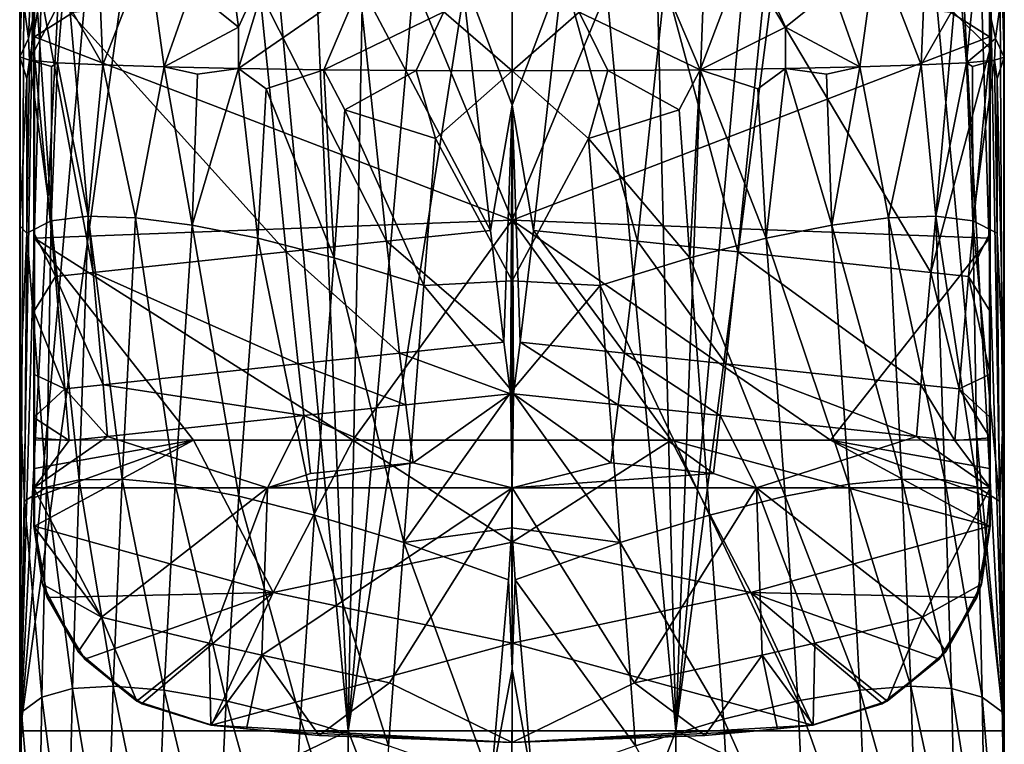
# Model space of a CAD drawing. Extents: x -24 to 24, y -146 to 51.
# Drawn here: x -22 to 22, y -80 to -48 of the extents above; entities that cross this region are included whole.
import ezdxf

# ---------------------------------------------------------------- set-up
doc = ezdxf.new("R2010")
doc.units = 0
doc.header["$MEASUREMENT"] = 0
doc.layers.add('LAYER00001', color=7, linetype='CONTINUOUS')

msp = doc.modelspace()

# ---------------------------------------------------------------- linework, layer by layer
at = {"layer": 'LAYER00001', "color": 253}
for points in [[(-20.716, -1.853, 174.558), (-21.636, 4.239, 174.518), (-22.048, -79.42, 174.499)], [(-21.636, 4.239, 174.518), (-22.048, 0, 174.499), (-22.048, -79.42, 174.499)], [(22.048, -79.42, 174.499), (21.636, 4.239, 174.518), (20.681, -2.214, 174.56)], [(22.048, 0, 174.499), (21.636, 4.239, 174.518), (22.048, -79.42, 174.499)], [(-22.048, 0, 174.499), (-22.074, -39.574, 172.137), (-22.064, -49.203, 173.082)], [(-22.048, 0, 174.499), (-22.064, -49.203, 173.082), (-22.048, -79.42, 174.499)], [(22.064, -49.207, 173.082), (22.048, 0, 174.499), (22.048, -79.42, 174.499)], [(22.048, 0, 174.499), (22.064, -49.207, 173.082), (22.074, -39.574, 172.137)], [(-19.953, -5.848, 174.59), (-20.716, -1.853, 174.558), (-22.048, -79.42, 174.499)], [(19.848, -6.194, 174.594), (22.048, -79.42, 174.499), (20.681, -2.214, 174.56)], [(-19.953, -5.848, 174.59), (-22.048, -79.42, 174.499), (-18.422, -9.615, 174.65)], [(18.251, -9.933, 174.657), (22.048, -79.42, 174.499), (19.848, -6.194, 174.594)], [(-22.048, -79.42, 174.499), (-16.181, -13.011, 174.73), (-18.422, -9.615, 174.65)], [(18.251, -9.933, 174.657), (15.953, -13.288, 174.738), (22.048, -79.42, 174.499)], [(-13.315, -15.908, 174.817), (-16.181, -13.011, 174.73), (-22.048, -79.42, 174.499)], [(13.043, -16.13, 174.825), (7.352, -79.42, 174.944), (15.953, -13.288, 174.738)], [(15.953, -13.288, 174.738), (7.352, -79.42, 174.944), (22.048, -79.42, 174.499)], [(-7.352, -79.42, 174.944), (-13.315, -15.908, 174.817), (-22.048, -79.42, 174.499)], [(-7.352, -79.42, 174.944), (-9.937, -18.19, 174.898), (-13.315, -15.908, 174.817)], [(9.636, -18.35, 174.904), (7.352, -79.42, 174.944), (13.043, -16.13, 174.825)], [(-7.352, -79.42, 174.944), (-6.188, -19.768, 174.96), (-9.937, -18.19, 174.898)], [(5.861, -19.867, 174.965), (7.352, -79.42, 174.944), (9.636, -18.35, 174.904)], [(-7.352, -79.42, 174.944), (-2.205, -20.589, 174.995), (-6.188, -19.768, 174.96)], [(1.864, -20.622, 174.996), (7.352, -79.42, 174.944), (5.861, -19.867, 174.965)], [(-7.352, -79.42, 174.944), (1.864, -20.622, 174.996), (-2.205, -20.589, 174.995)], [(-7.352, -79.42, 174.944), (7.352, -79.42, 174.944), (1.864, -20.622, 174.996)], [(0, -34.195, 201.131), (0, -51.368, 201.419), (-2.275, -45.329, 201.361)], [(2.275, -45.329, 201.361), (0, -51.368, 201.419), (0, -34.195, 201.131)], [(-21.408, -39.257, 209.5), (-21.433, -44.668, 207.97), (-21.408, -48.298, 209.418)], [(-7.138, -39.257, 209.944), (-21.408, -48.298, 209.418), (0, -56.515, 209.702)], [(-7.138, -39.257, 209.944), (-21.408, -39.257, 209.5), (-21.408, -48.298, 209.418)], [(-7.138, -39.257, 209.944), (0, -56.515, 209.702), (7.138, -39.257, 209.944)], [(0, -56.515, 209.702), (21.408, -48.298, 209.418), (7.138, -39.257, 209.944)], [(21.408, -48.298, 209.418), (21.408, -39.257, 209.5), (7.138, -39.257, 209.944)], [(21.433, -44.668, 207.97), (21.408, -39.257, 209.5), (21.408, -48.298, 209.418)], [(-21.985, -46.191, 170.887), (-22.064, -49.203, 173.082), (-22.074, -39.574, 172.137)], [(22.074, -39.574, 172.137), (22.064, -49.207, 173.082), (21.985, -46.191, 170.887)], [(-18.677, -41.613, 160.013), (-18.345, -49.562, 161.49), (-20.12, -46.425, 163.962)], [(-18.345, -49.562, 161.49), (-18.677, -41.613, 160.013), (-16.331, -44.337, 158.006)], [(18.345, -49.562, 161.49), (16.331, -44.337, 158.006), (18.677, -41.613, 160.013)], [(18.345, -49.562, 161.49), (18.677, -41.613, 160.013), (20.12, -46.425, 163.962)], [(-21.684, -48.374, 169.091), (-21.985, -46.191, 170.887), (-21.452, -42.747, 166.891)], [(-20.862, -44.658, 165.357), (-21.684, -48.374, 169.091), (-21.452, -42.747, 166.891)], [(-12.265, -47.859, 155.533), (-14.368, -46.164, 156.706), (-12.948, -42.715, 154.778)], [(-12.948, -42.715, 154.778), (-10.567, -44.149, 153.857), (-12.265, -47.859, 155.533)], [(-15.601, -49.651, 158.329), (-18.345, -49.562, 161.49), (-16.331, -44.337, 158.006)], [(-15.601, -49.651, 158.329), (-16.331, -44.337, 158.006), (-14.368, -46.164, 156.706)], [(-10.567, -44.149, 153.857), (-12.258, -49.724, 155.734), (-12.265, -47.859, 155.533)], [(-10.567, -44.149, 153.857), (-6.803, -45.944, 152.798), (-12.258, -49.724, 155.734)], [(-3.058, -47.178, 152.207), (0, -44.239, 151.494), (0, -49.824, 152.218)], [(0, -44.239, 151.494), (3.017, -47.188, 152.203), (0, -49.824, 152.218)], [(8.444, -49.779, 153.806), (6.803, -45.944, 152.798), (10.567, -44.149, 153.857)], [(10.567, -44.149, 153.857), (12.265, -47.859, 155.533), (8.444, -49.779, 153.806)], [(12.265, -47.859, 155.533), (10.567, -44.149, 153.857), (14.368, -46.164, 156.706)], [(16.331, -44.337, 158.006), (15.601, -49.651, 158.329), (14.368, -46.164, 156.706)], [(18.345, -49.562, 161.49), (15.601, -49.651, 158.329), (16.331, -44.337, 158.006)], [(-21.64, -49.35, 169.011), (-21.684, -48.374, 169.091), (-20.862, -44.658, 165.357)], [(-21.64, -49.35, 169.011), (-20.862, -44.658, 165.357), (-20.12, -46.425, 163.962)], [(-21.433, -44.668, 207.97), (-20.469, -59.053, 207.115), (-21.433, -48.821, 207.907)], [(-21.433, -44.668, 207.97), (-18.778, -58.869, 206.308), (-20.469, -59.053, 207.115)], [(-21.433, -44.668, 207.97), (-19.811, -47.201, 207.022), (-18.778, -58.869, 206.308)], [(-21.408, -48.298, 209.418), (-21.433, -44.668, 207.97), (-21.433, -48.821, 207.907)], [(21.433, -44.668, 207.97), (21.433, -48.821, 207.907), (19.811, -47.201, 207.022)], [(20.12, -46.425, 163.962), (20.862, -44.658, 165.357), (20.384, -49.46, 165.097)], [(20.384, -49.46, 165.097), (20.862, -44.658, 165.357), (21.684, -48.374, 169.091)], [(21.684, -48.374, 169.091), (20.862, -44.658, 165.357), (21.985, -46.191, 170.887)], [(21.433, -44.668, 207.97), (21.408, -48.298, 209.418), (21.433, -48.821, 207.907)], [(-6.871, -45.81, 202.046), (-2.275, -45.329, 201.361), (-0.96, -56.979, 201.617)], [(-2.275, -45.329, 201.361), (0, -51.368, 201.419), (-0.96, -56.979, 201.617)], [(0.96, -56.979, 201.617), (0, -51.368, 201.419), (2.275, -45.329, 201.361)], [(2.275, -45.329, 201.361), (5.621, -57.465, 202.081), (0.96, -56.979, 201.617)], [(6.871, -45.81, 202.046), (5.621, -57.465, 202.081), (2.275, -45.329, 201.361)], [(-5.621, -57.465, 202.081), (-11.307, -46.282, 203.283), (-6.871, -45.81, 202.046)], [(-0.96, -56.979, 201.617), (-5.621, -57.465, 202.081), (-6.871, -45.81, 202.046)], [(6.871, -45.81, 202.046), (10.122, -57.941, 203.093), (5.621, -57.465, 202.081)], [(6.871, -45.81, 202.046), (11.307, -46.282, 203.283), (10.122, -57.941, 203.093)], [(-21.684, -48.374, 169.091), (-22.064, -49.203, 173.082), (-21.985, -46.191, 170.887)], [(-11.307, -46.282, 203.283), (-10.122, -57.941, 203.093), (-19.811, -47.201, 207.022)], [(-14.368, -46.164, 156.706), (-12.265, -47.859, 155.533), (-15.601, -49.651, 158.329)], [(-8.444, -49.779, 153.806), (-12.258, -49.724, 155.734), (-6.803, -45.944, 152.798)], [(-5.621, -57.465, 202.081), (-10.122, -57.941, 203.093), (-11.307, -46.282, 203.283)], [(-3.058, -47.178, 152.207), (-8.444, -49.779, 153.806), (-6.803, -45.944, 152.798)], [(6.803, -45.944, 152.798), (8.444, -49.779, 153.806), (3.017, -47.188, 152.203)], [(11.307, -46.282, 203.283), (18.778, -58.869, 206.308), (10.122, -57.941, 203.093)], [(11.307, -46.282, 203.283), (19.811, -47.201, 207.022), (18.778, -58.869, 206.308)], [(14.368, -46.164, 156.706), (15.601, -49.651, 158.329), (12.265, -47.859, 155.533)], [(22.064, -49.207, 173.082), (21.684, -48.374, 169.091), (21.985, -46.191, 170.887)], [(-21.64, -49.35, 169.011), (-20.12, -46.425, 163.962), (-20.384, -49.46, 165.097)], [(-20.12, -46.425, 163.962), (-18.345, -49.562, 161.49), (-20.384, -49.46, 165.097)], [(18.345, -49.562, 161.49), (20.12, -46.425, 163.962), (20.384, -49.46, 165.097)], [(-18.778, -58.869, 206.308), (-19.811, -47.201, 207.022), (-10.122, -57.941, 203.093)], [(-4.304, -49.812, 152.619), (-8.444, -49.779, 153.806), (-3.058, -47.178, 152.207)], [(-4.304, -49.812, 152.619), (-3.058, -47.178, 152.207), (0, -49.824, 152.218)], [(3.017, -47.188, 152.203), (4.304, -49.812, 152.619), (0, -49.824, 152.218)], [(8.444, -49.779, 153.806), (4.304, -49.812, 152.619), (3.017, -47.188, 152.203)], [(19.811, -47.201, 207.022), (21.433, -48.821, 207.907), (18.778, -58.869, 206.308)], [(-12.265, -47.859, 155.533), (-12.258, -49.724, 155.734), (-15.601, -49.651, 158.329)], [(12.265, -47.859, 155.533), (12.258, -49.724, 155.734), (8.444, -49.779, 153.806)], [(15.601, -49.651, 158.329), (12.258, -49.724, 155.734), (12.265, -47.859, 155.533)], [(-21.64, -49.35, 169.011), (-22.064, -49.203, 173.082), (-21.684, -48.374, 169.091)], [(-21.408, -48.298, 209.418), (-21.433, -48.821, 207.907), (-21.408, -57.335, 209.173)], [(-21.408, -48.298, 209.418), (-21.408, -57.335, 209.173), (0, -56.515, 209.702)], [(21.408, -57.335, 209.173), (21.408, -48.298, 209.418), (0, -56.515, 209.702)], [(20.384, -49.46, 165.097), (21.684, -48.374, 169.091), (21.64, -49.35, 169.011)], [(21.433, -48.821, 207.907), (21.408, -48.298, 209.418), (21.408, -57.335, 209.173)], [(21.684, -48.374, 169.091), (22.064, -49.207, 173.082), (21.64, -49.35, 169.011)], [(-20.469, -59.053, 207.115), (-21.433, -57.071, 207.68), (-21.433, -48.821, 207.907)], [(-21.408, -57.335, 209.173), (-21.433, -48.821, 207.907), (-21.433, -57.071, 207.68)], [(18.778, -58.869, 206.308), (21.433, -48.821, 207.907), (20.469, -59.053, 207.115)], [(21.433, -48.821, 207.907), (21.433, -57.071, 207.68), (20.469, -59.053, 207.115)], [(21.433, -57.071, 207.68), (21.433, -48.821, 207.907), (21.408, -57.335, 209.173)], [(-22.048, -79.42, 174.499), (-22.064, -49.203, 173.082), (-22.064, -56.781, 173.082)], [(-21.756, -50.183, 169.742), (-22.064, -56.781, 173.082), (-22.064, -49.203, 173.082)], [(-21.64, -49.35, 169.011), (-21.756, -50.183, 169.742), (-22.064, -49.203, 173.082)], [(-21.64, -49.35, 169.011), (-21.747, -57.109, 170.515), (-21.756, -50.183, 169.742)], [(-21.64, -49.35, 169.011), (-20.658, -56.55, 166.511), (-21.747, -57.109, 170.515)], [(-21.64, -49.35, 169.011), (-20.648, -49.636, 165.756), (-20.658, -56.55, 166.511)], [(-21.64, -49.35, 169.011), (-20.384, -49.46, 165.097), (-20.648, -49.636, 165.756)], [(21.64, -49.35, 169.011), (20.648, -49.636, 165.756), (20.384, -49.46, 165.097)], [(21.64, -49.35, 169.011), (20.658, -56.55, 166.511), (20.648, -49.636, 165.756)], [(21.64, -49.35, 169.011), (21.747, -57.109, 170.515), (20.658, -56.55, 166.511)], [(21.64, -49.35, 169.011), (22.064, -49.207, 173.082), (21.756, -50.183, 169.742)], [(21.64, -49.35, 169.011), (21.756, -50.183, 169.742), (21.747, -57.109, 170.515)], [(21.756, -50.183, 169.742), (22.064, -49.207, 173.082), (22.064, -64.327, 173.082)], [(22.048, -79.42, 174.499), (22.064, -64.327, 173.082), (22.064, -49.207, 173.082)], [(-20.384, -49.46, 165.097), (-20.658, -56.55, 166.511), (-20.648, -49.636, 165.756)], [(-20.658, -56.55, 166.511), (-20.384, -49.46, 165.097), (-18.998, -56.342, 163.084)], [(-18.998, -56.342, 163.084), (-20.384, -49.46, 165.097), (-18.345, -49.562, 161.49)], [(-18.998, -56.342, 163.084), (-18.345, -49.562, 161.49), (-16.876, -56.418, 160.126)], [(-16.876, -56.418, 160.126), (-18.345, -49.562, 161.49), (-15.601, -49.651, 158.329)], [(-14.34, -56.749, 157.586), (-16.876, -56.418, 160.126), (-15.601, -49.651, 158.329)], [(-14.34, -56.749, 157.586), (-15.601, -49.651, 158.329), (-14.103, -49.975, 157.063)], [(-12.258, -49.724, 155.734), (-14.103, -49.975, 157.063), (-15.601, -49.651, 158.329)], [(-12.258, -49.724, 155.734), (-14.34, -56.749, 157.586), (-14.103, -49.975, 157.063)], [(-12.258, -49.724, 155.734), (-11.392, -57.333, 155.465), (-14.34, -56.749, 157.586)], [(-12.258, -49.724, 155.734), (-11.028, -50.637, 155.07), (-11.392, -57.333, 155.465)], [(-12.258, -49.724, 155.734), (-8.444, -49.779, 153.806), (-11.028, -50.637, 155.07)], [(-11.028, -50.637, 155.07), (-8.444, -49.779, 153.806), (-7.972, -58.208, 153.821)], [(-7.972, -58.208, 153.821), (-8.444, -49.779, 153.806), (-7.502, -51.577, 153.534)], [(-8.444, -49.779, 153.806), (-4.304, -49.812, 152.619), (-7.502, -51.577, 153.534)], [(-4.304, -49.812, 152.619), (-3.423, -52.857, 152.557), (-7.502, -51.577, 153.534)], [(0, -49.824, 152.218), (-3.423, -52.857, 152.557), (-4.304, -49.812, 152.619)], [(0, -59.241, 152.484), (-3.423, -52.857, 152.557), (0, -49.824, 152.218)], [(4.304, -49.812, 152.619), (3.423, -52.857, 152.557), (0, -49.824, 152.218)], [(3.423, -52.857, 152.557), (0, -59.241, 152.484), (0, -49.824, 152.218)], [(7.502, -51.577, 153.534), (3.423, -52.857, 152.557), (4.304, -49.812, 152.619)], [(8.444, -49.779, 153.806), (7.502, -51.577, 153.534), (4.304, -49.812, 152.619)], [(8.444, -49.779, 153.806), (7.972, -58.208, 153.821), (7.502, -51.577, 153.534)], [(8.444, -49.779, 153.806), (11.392, -57.333, 155.465), (7.972, -58.208, 153.821)], [(8.444, -49.779, 153.806), (12.258, -49.724, 155.734), (11.028, -50.637, 155.07)], [(8.444, -49.779, 153.806), (11.028, -50.637, 155.07), (11.392, -57.333, 155.465)], [(11.028, -50.637, 155.07), (12.258, -49.724, 155.734), (11.392, -57.333, 155.465)], [(11.392, -57.333, 155.465), (12.258, -49.724, 155.734), (14.34, -56.749, 157.586)], [(15.601, -49.651, 158.329), (14.103, -49.975, 157.063), (12.258, -49.724, 155.734)], [(14.34, -56.749, 157.586), (12.258, -49.724, 155.734), (14.103, -49.975, 157.063)], [(15.601, -49.651, 158.329), (14.34, -56.749, 157.586), (14.103, -49.975, 157.063)], [(15.601, -49.651, 158.329), (16.876, -56.418, 160.126), (14.34, -56.749, 157.586)], [(15.601, -49.651, 158.329), (18.345, -49.562, 161.49), (16.876, -56.418, 160.126)], [(16.876, -56.418, 160.126), (18.345, -49.562, 161.49), (18.998, -56.342, 163.084)], [(18.345, -49.562, 161.49), (20.384, -49.46, 165.097), (18.998, -56.342, 163.084)], [(18.998, -56.342, 163.084), (20.384, -49.46, 165.097), (20.658, -56.55, 166.511)], [(20.658, -56.55, 166.511), (20.384, -49.46, 165.097), (20.648, -49.636, 165.756)], [(-21.747, -57.109, 170.515), (-22.064, -56.781, 173.082), (-21.756, -50.183, 169.742)], [(22.064, -64.327, 173.082), (21.747, -57.109, 170.515), (21.756, -50.183, 169.742)], [(-11.028, -50.637, 155.07), (-7.972, -58.208, 153.821), (-11.392, -57.333, 155.465)], [(-7.972, -58.208, 153.821), (-7.502, -51.577, 153.534), (-3.946, -59.456, 152.791)], [(-3.946, -59.456, 152.791), (-7.502, -51.577, 153.534), (-3.423, -52.857, 152.557)], [(-0.96, -56.979, 201.617), (0, -51.368, 201.419), (-0.36, -61.998, 201.843)], [(-0.36, -61.998, 201.843), (0, -51.368, 201.419), (-0.063, -64.311, 202.017)], [(-0.063, -64.311, 202.017), (0, -51.368, 201.419), (0, -68.519, 202.454)], [(0, -51.368, 201.419), (0.96, -56.979, 201.617), (0.36, -61.998, 201.843)], [(0, -68.519, 202.454), (0, -51.368, 201.419), (0.063, -64.311, 202.017)], [(0.063, -64.311, 202.017), (0, -51.368, 201.419), (0.36, -61.998, 201.843)], [(7.502, -51.577, 153.534), (7.972, -58.208, 153.821), (3.423, -52.857, 152.557)], [(0, -59.241, 152.484), (-3.946, -59.456, 152.791), (-3.423, -52.857, 152.557)], [(3.946, -59.456, 152.791), (0, -59.241, 152.484), (3.423, -52.857, 152.557)], [(7.972, -58.208, 153.821), (3.946, -59.456, 152.791), (3.423, -52.857, 152.557)], [(-18.998, -56.342, 163.084), (-19.405, -68.173, 164.005), (-20.658, -56.55, 166.511)], [(-19.405, -68.173, 164.005), (-18.998, -56.342, 163.084), (-17.474, -68.132, 160.853)], [(-18.998, -56.342, 163.084), (-16.876, -56.418, 160.126), (-17.474, -68.132, 160.853)], [(-17.474, -68.132, 160.853), (-16.876, -56.418, 160.126), (-15.096, -68.366, 158.154)], [(-15.096, -68.366, 158.154), (-16.876, -56.418, 160.126), (-14.34, -56.749, 157.586)], [(14.34, -56.749, 157.586), (16.876, -56.418, 160.126), (17.474, -68.132, 160.853)], [(18.998, -56.342, 163.084), (19.405, -68.173, 164.005), (16.876, -56.418, 160.126)], [(17.474, -68.132, 160.853), (16.876, -56.418, 160.126), (19.405, -68.173, 164.005)], [(19.405, -68.173, 164.005), (18.998, -56.342, 163.084), (20.879, -68.496, 167.62)], [(20.658, -56.55, 166.511), (20.879, -68.496, 167.62), (18.998, -56.342, 163.084)], [(-22.048, -79.42, 174.499), (-22.064, -56.781, 173.082), (-22.064, -64.327, 173.082)], [(-21.747, -57.109, 170.515), (-22.064, -64.327, 173.082), (-22.064, -56.781, 173.082)], [(-21.747, -57.109, 170.515), (-20.658, -56.55, 166.511), (-20.879, -68.496, 167.62)], [(0, -56.515, 209.702), (-21.408, -57.335, 209.173), (-7.138, -66.391, 209.207)], [(-20.658, -56.55, 166.511), (-19.405, -68.173, 164.005), (-20.879, -68.496, 167.62)], [(-15.096, -68.366, 158.154), (-14.34, -56.749, 157.586), (-12.244, -68.891, 155.935)], [(-14.34, -56.749, 157.586), (-11.392, -57.333, 155.465), (-12.244, -68.891, 155.935)], [(0, -66.394, 209.263), (0, -56.515, 209.702), (-7.138, -66.391, 209.207)], [(14.275, -66.382, 209.041), (21.408, -57.335, 209.173), (0, -56.515, 209.702)], [(7.138, -66.391, 209.207), (0, -56.515, 209.702), (0, -66.394, 209.263)], [(7.138, -66.391, 209.207), (14.275, -66.382, 209.041), (0, -56.515, 209.702)], [(14.34, -56.749, 157.586), (15.096, -68.366, 158.154), (11.392, -57.333, 155.465)], [(15.096, -68.366, 158.154), (14.34, -56.749, 157.586), (17.474, -68.132, 160.853)], [(20.879, -68.496, 167.62), (20.658, -56.55, 166.511), (21.865, -69.118, 171.728)], [(21.747, -57.109, 170.515), (21.865, -69.118, 171.728), (20.658, -56.55, 166.511)], [(-21.865, -69.118, 171.728), (-22.064, -64.327, 173.082), (-21.747, -57.109, 170.515)], [(-20.879, -68.496, 167.62), (-21.865, -69.118, 171.728), (-21.747, -57.109, 170.515)], [(-21.433, -60.623, 207.541), (-21.433, -57.071, 207.68), (-20.469, -59.053, 207.115)], [(-21.433, -60.623, 207.541), (-21.408, -57.335, 209.173), (-21.433, -57.071, 207.68)], [(-21.433, -60.623, 207.541), (-21.408, -66.367, 208.764), (-21.408, -57.335, 209.173)], [(-21.408, -66.367, 208.764), (-14.275, -66.382, 209.041), (-21.408, -57.335, 209.173)], [(-21.408, -57.335, 209.173), (-14.275, -66.382, 209.041), (-7.138, -66.391, 209.207)], [(-11.392, -57.333, 155.465), (-8.857, -69.746, 154.258), (-12.244, -68.891, 155.935)], [(-11.392, -57.333, 155.465), (-7.972, -58.208, 153.821), (-8.857, -69.746, 154.258)], [(-5.621, -57.465, 202.081), (-0.96, -56.979, 201.617), (-0.36, -61.998, 201.843)], [(0.36, -61.998, 201.843), (0.96, -56.979, 201.617), (5.046, -62.485, 202.22)], [(5.046, -62.485, 202.22), (0.96, -56.979, 201.617), (5.621, -57.465, 202.081)], [(7.972, -58.208, 153.821), (11.392, -57.333, 155.465), (12.244, -68.891, 155.935)], [(12.244, -68.891, 155.935), (11.392, -57.333, 155.465), (15.096, -68.366, 158.154)], [(21.408, -66.367, 208.764), (21.408, -57.335, 209.173), (14.275, -66.382, 209.041)], [(20.469, -59.053, 207.115), (21.433, -57.071, 207.68), (21.433, -60.623, 207.541)], [(21.433, -57.071, 207.68), (21.408, -57.335, 209.173), (21.433, -60.623, 207.541)], [(21.408, -57.335, 209.173), (21.408, -66.367, 208.764), (21.433, -60.623, 207.541)], [(22.064, -64.327, 173.082), (21.865, -69.118, 171.728), (21.747, -57.109, 170.515)], [(-5.046, -62.485, 202.22), (-10.122, -57.941, 203.093), (-5.621, -57.465, 202.081)], [(-5.046, -62.485, 202.22), (-5.621, -57.465, 202.081), (-0.36, -61.998, 201.843)], [(5.621, -57.465, 202.081), (9.587, -62.964, 203.096), (5.046, -62.485, 202.22)], [(9.587, -62.964, 203.096), (5.621, -57.465, 202.081), (10.122, -57.941, 203.093)], [(-9.587, -62.964, 203.096), (-18.778, -58.869, 206.308), (-10.122, -57.941, 203.093)], [(-9.587, -62.964, 203.096), (-10.122, -57.941, 203.093), (-5.046, -62.485, 202.22)], [(-7.972, -58.208, 153.821), (-4.851, -70.981, 153.208), (-8.857, -69.746, 154.258)], [(-7.972, -58.208, 153.821), (-3.946, -59.456, 152.791), (-4.851, -70.981, 153.208)], [(3.946, -59.456, 152.791), (7.972, -58.208, 153.821), (8.857, -69.746, 154.258)], [(8.857, -69.746, 154.258), (7.972, -58.208, 153.821), (12.244, -68.891, 155.935)], [(10.122, -57.941, 203.093), (18.338, -63.898, 205.983), (9.587, -62.964, 203.096)], [(18.338, -63.898, 205.983), (10.122, -57.941, 203.093), (18.778, -58.869, 206.308)], [(-20.048, -64.083, 206.725), (-21.433, -60.623, 207.541), (-20.469, -59.053, 207.115)], [(-18.338, -63.898, 205.983), (-20.469, -59.053, 207.115), (-18.778, -58.869, 206.308)], [(-20.048, -64.083, 206.725), (-20.469, -59.053, 207.115), (-18.338, -63.898, 205.983)], [(-9.587, -62.964, 203.096), (-18.338, -63.898, 205.983), (-18.778, -58.869, 206.308)], [(20.048, -64.083, 206.725), (18.338, -63.898, 205.983), (18.778, -58.869, 206.308)], [(20.048, -64.083, 206.725), (18.778, -58.869, 206.308), (20.469, -59.053, 207.115)], [(20.048, -64.083, 206.725), (20.469, -59.053, 207.115), (21.433, -63.432, 207.412)], [(21.433, -63.432, 207.412), (20.469, -59.053, 207.115), (21.433, -60.623, 207.541)], [(-3.946, -59.456, 152.791), (-0.001, -64.169, 152.623), (-4.851, -70.981, 153.208)], [(0, -59.241, 152.484), (-0.001, -64.169, 152.623), (-3.946, -59.456, 152.791)], [(3.946, -59.456, 152.791), (-0.001, -64.169, 152.623), (0, -59.241, 152.484)], [(4.851, -70.981, 153.208), (-0.001, -64.169, 152.623), (3.946, -59.456, 152.791)], [(8.857, -69.746, 154.258), (4.851, -70.981, 153.208), (3.946, -59.456, 152.791)], [(-21.433, -63.432, 207.412), (-21.433, -60.623, 207.541), (-20.048, -64.083, 206.725)], [(-21.433, -60.623, 207.541), (-21.433, -63.432, 207.412), (-21.408, -66.367, 208.764)], [(21.433, -60.623, 207.541), (21.408, -66.367, 208.764), (21.433, -63.432, 207.412)], [(-5.046, -62.485, 202.22), (-0.36, -61.998, 201.843), (-0.063, -64.311, 202.017)], [(0.063, -64.311, 202.017), (0.36, -61.998, 201.843), (4.763, -64.799, 202.344)], [(0.36, -61.998, 201.843), (5.046, -62.485, 202.22), (4.763, -64.799, 202.344)], [(-9.587, -62.964, 203.096), (-5.046, -62.485, 202.22), (-4.763, -64.799, 202.344)], [(-4.763, -64.799, 202.344), (-5.046, -62.485, 202.22), (-0.063, -64.311, 202.017)], [(5.046, -62.485, 202.22), (9.329, -65.279, 203.136), (4.763, -64.799, 202.344)], [(5.046, -62.485, 202.22), (9.587, -62.964, 203.096), (9.329, -65.279, 203.136)], [(-9.587, -62.964, 203.096), (-9.329, -65.279, 203.136), (-18.338, -63.898, 205.983)], [(-9.587, -62.964, 203.096), (-4.763, -64.799, 202.344), (-9.329, -65.279, 203.136)], [(9.587, -62.964, 203.096), (18.136, -66.218, 205.831), (9.329, -65.279, 203.136)], [(9.587, -62.964, 203.096), (18.338, -63.898, 205.983), (18.136, -66.218, 205.831)], [(-21.433, -63.432, 207.412), (-20.048, -64.083, 206.725), (-21.433, -65.365, 207.314)], [(-21.408, -66.367, 208.764), (-21.433, -63.432, 207.412), (-21.433, -65.365, 207.314)], [(21.433, -65.365, 207.314), (20.048, -64.083, 206.725), (21.433, -63.432, 207.412)], [(21.433, -63.432, 207.412), (21.408, -66.367, 208.764), (21.433, -65.365, 207.314)], [(-18.136, -66.218, 205.831), (-20.048, -64.083, 206.725), (-18.338, -63.898, 205.983)], [(-9.329, -65.279, 203.136), (-18.136, -66.218, 205.831), (-18.338, -63.898, 205.983)], [(18.338, -63.898, 205.983), (19.855, -66.403, 206.54), (18.136, -66.218, 205.831)], [(20.048, -64.083, 206.725), (19.855, -66.403, 206.54), (18.338, -63.898, 205.983)], [(-22.064, -64.327, 173.082), (-22.064, -79.42, 173.082), (-22.048, -79.42, 174.499)], [(-21.865, -69.118, 171.728), (-22.064, -79.42, 173.082), (-22.064, -64.327, 173.082)], [(-20.048, -64.083, 206.725), (-19.855, -66.403, 206.54), (-21.433, -65.365, 207.314)], [(-19.855, -66.403, 206.54), (-20.048, -64.083, 206.725), (-18.136, -66.218, 205.831)], [(-0.001, -64.169, 152.623), (-0.001, -70.323, 152.796), (-4.851, -70.981, 153.208)], [(-4.763, -64.799, 202.344), (-0.063, -64.311, 202.017), (-4.431, -67.398, 202.534)], [(-4.431, -67.398, 202.534), (-0.063, -64.311, 202.017), (0, -68.519, 202.454)], [(4.851, -70.981, 153.208), (-0.001, -70.323, 152.796), (-0.001, -64.169, 152.623)], [(0, -68.519, 202.454), (0.063, -64.311, 202.017), (4.431, -67.398, 202.534)], [(4.763, -64.799, 202.344), (4.431, -67.398, 202.534), (0.063, -64.311, 202.017)], [(20.048, -64.083, 206.725), (21.433, -66.286, 207.265), (19.855, -66.403, 206.54)], [(21.433, -65.365, 207.314), (21.433, -66.286, 207.265), (20.048, -64.083, 206.725)], [(22.064, -64.327, 173.082), (22.064, -79.42, 173.082), (21.865, -69.118, 171.728)], [(22.064, -79.42, 173.082), (22.064, -64.327, 173.082), (22.048, -79.42, 174.499)], [(-4.763, -64.799, 202.344), (-4.431, -67.398, 202.534), (-9.329, -65.279, 203.136)], [(4.431, -67.398, 202.534), (4.763, -64.799, 202.344), (9.03, -67.88, 203.212)], [(4.763, -64.799, 202.344), (9.329, -65.279, 203.136), (9.03, -67.88, 203.212)], [(-10.965, -68.52, 203.63), (-18.136, -66.218, 205.831), (-9.329, -65.279, 203.136)], [(-10.965, -68.52, 203.63), (-9.329, -65.279, 203.136), (-9.03, -67.88, 203.212)], [(-4.431, -67.398, 202.534), (-9.03, -67.88, 203.212), (-9.329, -65.279, 203.136)], [(9.329, -65.279, 203.136), (10.965, -68.52, 203.63), (9.03, -67.88, 203.212)], [(18.136, -66.218, 205.831), (10.965, -68.52, 203.63), (9.329, -65.279, 203.136)], [(-19.855, -66.403, 206.54), (-21.433, -66.286, 207.265), (-21.433, -65.365, 207.314)], [(-21.433, -66.286, 207.265), (-21.408, -66.367, 208.764), (-21.433, -65.365, 207.314)], [(21.433, -65.365, 207.314), (21.408, -66.367, 208.764), (21.433, -66.286, 207.265)], [(-10.965, -68.52, 203.63), (-21.433, -68.519, 207.104), (-18.136, -66.218, 205.831)], [(-18.136, -66.218, 205.831), (-21.433, -68.519, 207.104), (-19.855, -66.403, 206.54)], [(18.136, -66.218, 205.831), (21.433, -68.519, 207.104), (10.965, -68.52, 203.63)], [(19.855, -66.403, 206.54), (21.433, -68.519, 207.104), (18.136, -66.218, 205.831)], [(-21.433, -68.519, 207.104), (-21.433, -66.286, 207.265), (-19.855, -66.403, 206.54)], [(-21.433, -66.286, 207.265), (-21.408, -67.663, 208.68), (-21.408, -66.367, 208.764)], [(-21.433, -66.286, 207.265), (-21.433, -68.519, 207.104), (-21.408, -67.663, 208.68)], [(-14.275, -66.382, 209.041), (-21.408, -66.367, 208.764), (-21.408, -67.663, 208.68)], [(-14.275, -66.382, 209.041), (-21.408, -70.247, 208.435), (-10.71, -73.212, 208.403)], [(-14.275, -66.382, 209.041), (-21.408, -68.956, 208.571), (-21.408, -70.247, 208.435)], [(-14.275, -66.382, 209.041), (-21.408, -67.663, 208.68), (-21.408, -68.956, 208.571)], [(-14.275, -66.382, 209.041), (-10.71, -73.212, 208.403), (-7.138, -66.391, 209.207)], [(-10.71, -73.212, 208.403), (0, -70.961, 208.853), (-7.138, -66.391, 209.207)], [(0, -70.961, 208.853), (0, -66.394, 209.263), (-7.138, -66.391, 209.207)], [(0, -66.394, 209.263), (0, -70.961, 208.853), (7.138, -66.391, 209.207)], [(7.138, -66.391, 209.207), (0, -70.961, 208.853), (10.71, -73.212, 208.403)], [(14.275, -66.382, 209.041), (7.138, -66.391, 209.207), (21.408, -70.247, 208.435)], [(21.408, -70.247, 208.435), (7.138, -66.391, 209.207), (10.71, -73.212, 208.403)], [(14.275, -66.382, 209.041), (21.408, -67.663, 208.68), (21.408, -66.367, 208.764)], [(21.408, -68.956, 208.571), (14.275, -66.382, 209.041), (21.408, -70.247, 208.435)], [(21.408, -68.956, 208.571), (21.408, -67.663, 208.68), (14.275, -66.382, 209.041)], [(21.433, -66.286, 207.265), (21.433, -68.519, 207.104), (19.855, -66.403, 206.54)], [(21.408, -67.663, 208.68), (21.433, -68.519, 207.104), (21.433, -66.286, 207.265)], [(21.408, -66.367, 208.764), (21.408, -67.663, 208.68), (21.433, -66.286, 207.265)], [(-10.965, -68.52, 203.63), (-4.431, -67.398, 202.534), (0, -68.519, 202.454)], [(-10.965, -68.52, 203.63), (-9.03, -67.88, 203.212), (-4.431, -67.398, 202.534)], [(0, -68.519, 202.454), (4.431, -67.398, 202.534), (9.03, -67.88, 203.212)], [(-21.433, -68.519, 207.104), (-21.408, -68.956, 208.571), (-21.408, -67.663, 208.68)], [(0, -68.519, 202.454), (9.03, -67.88, 203.212), (10.965, -68.52, 203.63)], [(21.408, -68.956, 208.571), (21.433, -68.519, 207.104), (21.408, -67.663, 208.68)], [(-19.713, -77.528, 164.746), (-20.879, -68.496, 167.62), (-19.405, -68.173, 164.005)], [(-17.89, -77.42, 161.484), (-19.713, -77.528, 164.746), (-19.405, -68.173, 164.005)], [(-17.474, -68.132, 160.853), (-17.89, -77.42, 161.484), (-19.405, -68.173, 164.005)], [(-17.89, -77.42, 161.484), (-17.474, -68.132, 160.853), (-15.603, -77.598, 158.693)], [(-17.474, -68.132, 160.853), (-15.096, -68.366, 158.154), (-15.603, -77.598, 158.693)], [(-15.603, -77.598, 158.693), (-15.096, -68.366, 158.154), (-12.818, -78.082, 156.407)], [(-15.096, -68.366, 158.154), (-12.244, -68.891, 155.935), (-12.818, -78.082, 156.407)], [(15.096, -68.366, 158.154), (15.603, -77.598, 158.693), (12.244, -68.891, 155.935)], [(17.474, -68.132, 160.853), (17.89, -77.42, 161.484), (15.096, -68.366, 158.154)], [(15.603, -77.598, 158.693), (15.096, -68.366, 158.154), (17.89, -77.42, 161.484)], [(17.89, -77.42, 161.484), (17.474, -68.132, 160.853), (19.713, -77.528, 164.746)], [(19.405, -68.173, 164.005), (19.713, -77.528, 164.746), (17.474, -68.132, 160.853)], [(19.713, -77.528, 164.746), (19.405, -68.173, 164.005), (21.083, -77.914, 168.466)], [(20.879, -68.496, 167.62), (21.083, -77.914, 168.466), (19.405, -68.173, 164.005)], [(-21.865, -69.118, 171.728), (-20.879, -68.496, 167.62), (-21.083, -77.914, 168.466)], [(-21.433, -70.242, 206.925), (-21.408, -68.956, 208.571), (-21.433, -68.519, 207.104)], [(-21.433, -70.242, 206.925), (-21.433, -68.519, 207.104), (-18.41, -74.324, 205.668)], [(-10.965, -68.52, 203.63), (-18.41, -74.324, 205.668), (-21.433, -68.519, 207.104)], [(-21.083, -77.914, 168.466), (-20.879, -68.496, 167.62), (-19.713, -77.528, 164.746)], [(-10.965, -68.52, 203.63), (-13.586, -75.497, 204.703), (-18.41, -74.324, 205.668)], [(-10.965, -68.52, 203.63), (-11.218, -76.033, 204.482), (-13.586, -75.497, 204.703)], [(0, -68.519, 202.454), (-11.218, -76.033, 204.482), (-10.965, -68.52, 203.63)], [(0, -68.519, 202.454), (-5.487, -77.268, 204.324), (-11.218, -76.033, 204.482)], [(0, -68.519, 202.454), (0, -79.95, 204.998), (-5.487, -77.268, 204.324)], [(10.965, -68.52, 203.63), (5.487, -77.268, 204.324), (0, -68.519, 202.454)], [(5.487, -77.268, 204.324), (0, -79.95, 204.998), (0, -68.519, 202.454)], [(10.965, -68.52, 203.63), (11.218, -76.033, 204.482), (5.487, -77.268, 204.324)], [(10.965, -68.52, 203.63), (21.433, -68.519, 207.104), (18.41, -74.324, 205.668)], [(10.965, -68.52, 203.63), (18.41, -74.324, 205.668), (13.586, -75.497, 204.703)], [(10.965, -68.52, 203.63), (13.586, -75.497, 204.703), (11.218, -76.033, 204.482)], [(21.433, -68.519, 207.104), (21.047, -72.852, 206.558), (18.41, -74.324, 205.668)], [(21.083, -77.914, 168.466), (20.879, -68.496, 167.62), (21.999, -78.58, 172.647)], [(21.999, -78.58, 172.647), (20.879, -68.496, 167.62), (21.865, -69.118, 171.728)], [(21.433, -70.242, 206.925), (21.047, -72.852, 206.558), (21.433, -68.519, 207.104)], [(21.408, -68.956, 208.571), (21.433, -70.242, 206.925), (21.433, -68.519, 207.104)], [(-21.999, -78.58, 172.647), (-22.064, -79.42, 173.082), (-21.865, -69.118, 171.728)], [(-21.083, -77.914, 168.466), (-21.999, -78.58, 172.647), (-21.865, -69.118, 171.728)], [(-21.408, -70.247, 208.435), (-21.408, -68.956, 208.571), (-21.433, -70.242, 206.925)], [(-12.244, -68.891, 155.935), (-9.483, -78.904, 154.677), (-12.818, -78.082, 156.407)], [(-12.244, -68.891, 155.935), (-8.857, -69.746, 154.258), (-9.483, -78.904, 154.677)], [(12.244, -68.891, 155.935), (12.818, -78.082, 156.407), (8.857, -69.746, 154.258)], [(12.818, -78.082, 156.407), (12.244, -68.891, 155.935), (15.603, -77.598, 158.693)], [(21.408, -70.247, 208.435), (21.433, -70.242, 206.925), (21.408, -68.956, 208.571)], [(21.999, -78.58, 172.647), (21.865, -69.118, 171.728), (22.064, -79.42, 173.082)], [(-8.857, -69.746, 154.258), (-5.537, -80.102, 153.566), (-9.483, -78.904, 154.677)], [(-8.857, -69.746, 154.258), (-4.851, -70.981, 153.208), (-5.537, -80.102, 153.566)], [(4.851, -70.981, 153.208), (8.857, -69.746, 154.258), (9.483, -78.904, 154.677)], [(9.483, -78.904, 154.677), (8.857, -69.746, 154.258), (12.818, -78.082, 156.407)], [(-21.047, -72.852, 206.558), (-21.433, -70.242, 206.925), (-18.41, -74.324, 205.668)], [(-20.826, -73.436, 207.819), (-20.823, -73.436, 208.014), (-21.433, -70.242, 206.925)], [(-20.836, -73.436, 207.191), (-21.433, -70.242, 206.925), (-21.047, -72.852, 206.558)], [(-20.823, -73.436, 208.014), (-21.408, -70.247, 208.435), (-21.433, -70.242, 206.925)], [(-20.826, -73.436, 207.819), (-21.433, -70.242, 206.925), (-20.836, -73.436, 207.191)], [(-20.823, -73.436, 208.014), (-10.71, -73.212, 208.403), (-21.408, -70.247, 208.435)], [(-4.851, -70.981, 153.208), (-0.001, -70.323, 152.796), (-0.15, -72.643, 152.862)], [(-0.001, -70.323, 152.796), (0, -76.653, 152.974), (-0.15, -72.643, 152.862)], [(0, -76.653, 152.974), (-0.001, -70.323, 152.796), (0.149, -72.643, 152.862)], [(0.149, -72.643, 152.862), (-0.001, -70.323, 152.796), (4.851, -70.981, 153.208)], [(20.823, -73.436, 208.014), (21.408, -70.247, 208.435), (10.71, -73.212, 208.403)], [(20.826, -73.436, 207.819), (21.408, -70.247, 208.435), (20.823, -73.436, 208.014)], [(20.836, -73.436, 207.191), (21.408, -70.247, 208.435), (20.826, -73.436, 207.819)], [(20.836, -73.436, 207.191), (21.047, -72.852, 206.558), (21.408, -70.247, 208.435)], [(21.047, -72.852, 206.558), (21.433, -70.242, 206.925), (21.408, -70.247, 208.435)], [(0, -75.487, 208.122), (0, -70.961, 208.853), (-10.71, -73.212, 208.403)], [(-4.851, -70.981, 153.208), (-0.927, -81.709, 153.13), (-5.537, -80.102, 153.566)], [(-0.15, -72.643, 152.862), (-0.927, -81.709, 153.13), (-4.851, -70.981, 153.208)], [(10.71, -73.212, 208.403), (0, -70.961, 208.853), (0, -75.487, 208.122)], [(5.537, -80.102, 153.566), (0.149, -72.643, 152.862), (4.851, -70.981, 153.208)], [(9.483, -78.904, 154.677), (5.537, -80.102, 153.566), (4.851, -70.981, 153.208)], [(-0.927, -81.709, 153.13), (-0.15, -72.643, 152.862), (0, -76.653, 152.974)], [(0.924, -81.71, 153.13), (0, -76.653, 152.974), (0.149, -72.643, 152.862)], [(5.537, -80.102, 153.566), (0.924, -81.71, 153.13), (0.149, -72.643, 152.862)], [(-21.047, -72.852, 206.558), (-18.41, -74.324, 205.668), (-19.448, -75.88, 205.956)], [(-19.448, -75.88, 205.956), (-20.836, -73.436, 207.191), (-21.047, -72.852, 206.558)], [(-20.823, -73.436, 208.014), (-19.149, -76.205, 207.567), (-10.71, -73.212, 208.403)], [(-10.71, -73.212, 208.403), (-19.149, -76.205, 207.567), (-16.593, -78.203, 207.214)], [(-13.475, -79.164, 207.077), (-10.71, -73.212, 208.403), (-16.593, -78.203, 207.214)], [(-13.475, -79.164, 207.077), (0, -75.487, 208.122), (-10.71, -73.212, 208.403)], [(13.475, -79.164, 207.077), (10.71, -73.212, 208.403), (0, -75.487, 208.122)], [(20.823, -73.436, 208.014), (10.71, -73.212, 208.403), (19.149, -76.205, 207.567)], [(13.475, -79.164, 207.077), (16.593, -78.203, 207.214), (10.71, -73.212, 208.403)], [(10.71, -73.212, 208.403), (16.593, -78.203, 207.214), (19.149, -76.205, 207.567)], [(21.047, -72.852, 206.558), (19.448, -75.88, 205.956), (18.41, -74.324, 205.668)], [(19.448, -75.88, 205.956), (21.047, -72.852, 206.558), (20.836, -73.436, 207.191)], [(-19.149, -76.205, 207.567), (-20.836, -73.436, 207.191), (-19.154, -76.206, 207.154)], [(-19.149, -76.205, 207.567), (-20.826, -73.436, 207.819), (-20.836, -73.436, 207.191)], [(-19.448, -75.88, 205.956), (-19.154, -76.206, 207.154), (-20.836, -73.436, 207.191)], [(-19.149, -76.205, 207.567), (-20.823, -73.436, 208.014), (-20.826, -73.436, 207.819)], [(19.149, -76.205, 207.567), (20.826, -73.436, 207.819), (20.823, -73.436, 208.014)], [(19.149, -76.205, 207.567), (20.836, -73.436, 207.191), (20.826, -73.436, 207.819)], [(19.149, -76.205, 207.567), (19.154, -76.206, 207.154), (20.836, -73.436, 207.191)], [(19.448, -75.88, 205.956), (20.836, -73.436, 207.191), (19.154, -76.206, 207.154)], [(-16.817, -78.095, 205.446), (-19.448, -75.88, 205.956), (-18.41, -74.324, 205.668)], [(-13.586, -75.497, 204.703), (-16.817, -78.095, 205.446), (-18.41, -74.324, 205.668)], [(13.586, -75.497, 204.703), (18.41, -74.324, 205.668), (16.817, -78.095, 205.446)], [(18.41, -74.324, 205.668), (19.448, -75.88, 205.956), (16.817, -78.095, 205.446)], [(-13.475, -79.164, 207.077), (0, -79.95, 207.068), (0, -75.487, 208.122)], [(13.475, -79.164, 207.077), (0, -75.487, 208.122), (0, -79.95, 207.068)], [(-19.448, -75.88, 205.956), (-16.817, -78.095, 205.446), (-19.154, -76.206, 207.154)], [(-13.509, -79.16, 205.214), (-16.817, -78.095, 205.446), (-13.586, -75.497, 204.703)], [(-13.509, -79.16, 205.214), (-13.586, -75.497, 204.703), (-11.218, -76.033, 204.482)], [(11.218, -76.033, 204.482), (13.586, -75.497, 204.703), (13.509, -79.16, 205.214)], [(13.586, -75.497, 204.703), (16.817, -78.095, 205.446), (13.509, -79.16, 205.214)], [(19.448, -75.88, 205.956), (19.154, -76.206, 207.154), (16.817, -78.095, 205.446)], [(-19.149, -76.205, 207.567), (-19.154, -76.206, 207.154), (-16.593, -78.203, 207.214)], [(-19.154, -76.206, 207.154), (-16.817, -78.095, 205.446), (-16.594, -78.204, 207.105)], [(-16.593, -78.203, 207.214), (-19.154, -76.206, 207.154), (-16.594, -78.204, 207.105)], [(-13.509, -79.16, 205.214), (-11.218, -76.033, 204.482), (-11.902, -79.338, 205.167)], [(-11.218, -76.033, 204.482), (-8.647, -79.627, 205.088), (-11.902, -79.338, 205.167)], [(-5.487, -77.268, 204.324), (-8.647, -79.627, 205.088), (-11.218, -76.033, 204.482)], [(11.218, -76.033, 204.482), (8.647, -79.627, 205.088), (5.487, -77.268, 204.324)], [(11.902, -79.338, 205.167), (8.647, -79.627, 205.088), (11.218, -76.033, 204.482)], [(11.902, -79.338, 205.167), (11.218, -76.033, 204.482), (13.509, -79.16, 205.214)], [(19.149, -76.205, 207.567), (16.593, -78.203, 207.214), (19.154, -76.206, 207.154)], [(19.154, -76.206, 207.154), (16.593, -78.203, 207.214), (16.594, -78.204, 207.105)], [(19.154, -76.206, 207.154), (16.594, -78.204, 207.105), (16.817, -78.095, 205.446)], [(-0.001, -82.199, 153.131), (-0.927, -81.709, 153.13), (0, -76.653, 152.974)], [(-0.001, -82.199, 153.131), (0, -76.653, 152.974), (0.924, -81.71, 153.13)], [(-21.083, -77.914, 168.466), (-19.713, -77.528, 164.746), (-19.927, -86.94, 165.583)], [(-19.713, -77.528, 164.746), (-18.168, -86.793, 162.256), (-19.927, -86.94, 165.583)], [(-17.89, -77.42, 161.484), (-18.168, -86.793, 162.256), (-19.713, -77.528, 164.746)], [(-17.89, -77.42, 161.484), (-15.958, -86.923, 159.387), (-18.168, -86.793, 162.256)], [(-15.603, -77.598, 158.693), (-15.958, -86.923, 159.387), (-17.89, -77.42, 161.484)], [(-13.261, -87.353, 157.011), (-15.958, -86.923, 159.387), (-15.603, -77.598, 158.693)], [(-13.261, -87.353, 157.011), (-15.603, -77.598, 158.693), (-12.818, -78.082, 156.407)], [(-5.487, -77.268, 204.324), (0, -79.95, 204.998), (-8.647, -79.627, 205.088)], [(8.647, -79.627, 205.088), (0, -79.95, 204.998), (5.487, -77.268, 204.324)], [(15.603, -77.598, 158.693), (15.958, -86.923, 159.387), (12.818, -78.082, 156.407)], [(17.89, -77.42, 161.484), (18.168, -86.793, 162.256), (15.603, -77.598, 158.693)], [(15.958, -86.923, 159.387), (15.603, -77.598, 158.693), (18.168, -86.793, 162.256)], [(18.168, -86.793, 162.256), (17.89, -77.42, 161.484), (19.927, -86.94, 165.583)], [(19.713, -77.528, 164.746), (19.927, -86.94, 165.583), (17.89, -77.42, 161.484)], [(19.927, -86.94, 165.583), (19.713, -77.528, 164.746), (21.251, -87.354, 169.349)], [(21.251, -87.354, 169.349), (19.713, -77.528, 164.746), (21.083, -77.914, 168.466)], [(-21.999, -78.58, 172.647), (-21.083, -77.914, 168.466), (-21.251, -87.354, 169.349)], [(-21.083, -77.914, 168.466), (-19.927, -86.94, 165.583), (-21.251, -87.354, 169.349)], [(-13.498, -79.161, 205.835), (-16.594, -78.204, 207.105), (-16.817, -78.095, 205.446)], [(-13.509, -79.16, 205.214), (-13.498, -79.161, 205.835), (-16.817, -78.095, 205.446)], [(-13.261, -87.353, 157.011), (-12.818, -78.082, 156.407), (-10.025, -88.115, 155.181)], [(-12.818, -78.082, 156.407), (-9.483, -78.904, 154.677), (-10.025, -88.115, 155.181)], [(12.818, -78.082, 156.407), (13.261, -87.353, 157.011), (9.483, -78.904, 154.677)], [(13.261, -87.353, 157.011), (12.818, -78.082, 156.407), (15.958, -86.923, 159.387)], [(16.594, -78.204, 207.105), (13.486, -79.163, 206.457), (16.817, -78.095, 205.446)], [(16.817, -78.095, 205.446), (13.486, -79.163, 206.457), (13.498, -79.161, 205.835)], [(13.509, -79.16, 205.214), (16.817, -78.095, 205.446), (13.498, -79.161, 205.835)], [(22.065, -89.729, 172.994), (21.083, -77.914, 168.466), (21.999, -78.58, 172.647)], [(22.065, -89.729, 172.994), (21.251, -87.354, 169.349), (21.083, -77.914, 168.466)], [(-21.251, -87.354, 169.349), (-22.065, -89.729, 172.994), (-21.999, -78.58, 172.647)], [(-21.999, -78.58, 172.647), (-22.065, -89.729, 172.994), (-22.064, -79.42, 173.082)], [(-16.593, -78.203, 207.214), (-16.594, -78.204, 207.105), (-13.475, -79.164, 207.077)], [(-13.486, -79.163, 206.457), (-13.475, -79.164, 207.077), (-16.594, -78.204, 207.105)], [(-13.498, -79.161, 205.835), (-13.486, -79.163, 206.457), (-16.594, -78.204, 207.105)], [(13.475, -79.164, 207.077), (13.486, -79.163, 206.457), (16.593, -78.203, 207.214)], [(16.593, -78.203, 207.214), (13.486, -79.163, 206.457), (16.594, -78.204, 207.105)], [(22.065, -89.729, 172.994), (21.999, -78.58, 172.647), (22.064, -79.42, 173.082)], [(-10.025, -88.115, 155.181), (-9.483, -78.904, 154.677), (-6.186, -89.247, 153.962)], [(-6.186, -89.247, 153.962), (-9.483, -78.904, 154.677), (-5.537, -80.102, 153.566)], [(5.537, -80.102, 153.566), (9.483, -78.904, 154.677), (10.025, -88.115, 155.181)], [(10.025, -88.115, 155.181), (9.483, -78.904, 154.677), (13.261, -87.353, 157.011)], [(-22.065, -89.729, 172.994), (-22.048, -86.516, 174.457), (-22.064, -79.42, 173.082)], [(-22.064, -79.42, 173.082), (-22.048, -86.516, 174.457), (-22.048, -79.42, 174.499)], [(-22.048, -86.516, 174.457), (-7.353, -100.721, 174.566), (-7.352, -79.42, 174.944)], [(-22.048, -79.42, 174.499), (-22.048, -86.516, 174.457), (-7.352, -79.42, 174.944)], [(-13.509, -79.16, 205.214), (-11.902, -79.338, 205.167), (-13.498, -79.161, 205.835)], [(-13.498, -79.161, 205.835), (-11.902, -79.338, 205.167), (-10.826, -79.443, 206.033)], [(-13.486, -79.163, 206.457), (-13.498, -79.161, 205.835), (-10.826, -79.443, 206.033)], [(-13.486, -79.163, 206.457), (-10.826, -79.443, 206.033), (-13.475, -79.164, 207.077)], [(-10.826, -79.443, 206.033), (0, -79.95, 207.068), (-13.475, -79.164, 207.077)], [(-11.902, -79.338, 205.167), (-8.647, -79.627, 205.088), (-10.826, -79.443, 206.033)], [(-10.826, -79.443, 206.033), (-8.647, -79.627, 205.088), (0, -79.95, 205.687)], [(0, -79.95, 206.376), (-10.826, -79.443, 206.033), (0, -79.95, 205.687)], [(0, -79.95, 206.376), (0, -79.95, 207.068), (-10.826, -79.443, 206.033)], [(-7.352, -79.42, 174.944), (-7.353, -100.721, 174.566), (0, -98.457, 174.698)], [(7.352, -79.42, 174.944), (-7.352, -79.42, 174.944), (0, -98.457, 174.698)], [(0, -79.95, 207.068), (10.826, -79.443, 206.033), (13.475, -79.164, 207.077)], [(7.352, -79.42, 174.944), (0, -98.457, 174.698), (7.353, -100.721, 174.566)], [(8.647, -79.627, 205.088), (10.826, -79.443, 206.033), (0, -79.95, 205.687)], [(0, -79.95, 207.068), (0, -79.95, 206.376), (10.826, -79.443, 206.033)], [(10.826, -79.443, 206.033), (0, -79.95, 206.376), (0, -79.95, 205.687)], [(22.048, -86.516, 174.457), (7.352, -79.42, 174.944), (7.353, -100.721, 174.566)], [(22.048, -86.516, 174.457), (22.048, -79.42, 174.499), (7.352, -79.42, 174.944)], [(8.647, -79.627, 205.088), (11.902, -79.338, 205.167), (10.826, -79.443, 206.033)], [(11.902, -79.338, 205.167), (13.498, -79.161, 205.835), (10.826, -79.443, 206.033)], [(13.498, -79.161, 205.835), (13.486, -79.163, 206.457), (10.826, -79.443, 206.033)], [(10.826, -79.443, 206.033), (13.486, -79.163, 206.457), (13.475, -79.164, 207.077)], [(13.509, -79.16, 205.214), (13.498, -79.161, 205.835), (11.902, -79.338, 205.167)], [(22.048, -86.516, 174.457), (22.065, -89.729, 172.994), (22.064, -79.42, 173.082)], [(22.048, -86.516, 174.457), (22.064, -79.42, 173.082), (22.048, -79.42, 174.499)], [(-8.647, -79.627, 205.088), (0, -79.95, 204.998), (0, -79.95, 205.687)], [(0, -79.95, 204.998), (8.647, -79.627, 205.088), (0, -79.95, 205.687)]]:
    msp.add_3dface(points, dxfattribs=at)

doc.saveas('drawing.dxf')
